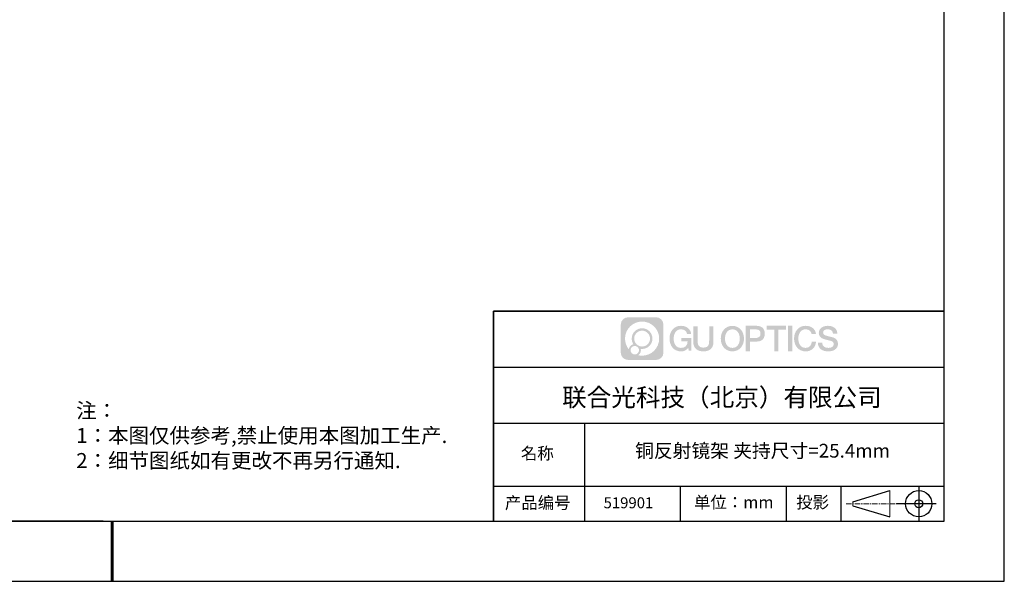
# Model space of a CAD drawing. Units: millimetres. Extents: x -2 to 206, y 0 to 147.
# Drawn here: x 92 to 206, y 0 to 65 of the extents above; entities that cross this region are included whole.
import ezdxf

# ---------------------------------------------------------------- set-up
doc = ezdxf.new("R2010")
doc.units = ezdxf.units.MM
doc.linetypes.add('AM_ISO08W050x2', pattern=[9, 6, -0.75, 1.5, -0.75])
doc.linetypes.add('CENTER', pattern=[10.16, 6.35, -1.27, 1.27, -1.27])
for name, color, linetype in [('1轮廓实线层', 7, 'Continuous'), ('6文字层', 3, 'Continuous'), ('细实线层', 7, 'Continuous')]:
    doc.layers.add(name, color=color, linetype=linetype)
for name, color, linetype, lineweight in [('3中心线层', 1, 'CENTER', 9), ('7标注层', 4, 'Continuous', 5), ('粗实线层', 7, 'Continuous', 25)]:
    doc.layers.add(name, color=color, linetype=linetype, lineweight=lineweight)
doc.styles.get("Standard").update_dxf_attribs({"font": 'calibri.ttf'})
doc.styles.add('标准', font='txt', dxfattribs={"height": 9.59})

# ---------------------------------------------------------------- blocks, each defined once
blk = doc.blocks.new('*X11')
at = {"layer": '粗实线层'}
for p, q in [((138.5, -95), (138.5, 95)), ((-138.5, -95), (138.5, -95))]:
    blk.add_line(p, q, dxfattribs=at)
at = {"layer": '粗实线层', "lineweight": 60}
blk.add_line((0, -105), (0, -95), dxfattribs=at)
at = {"layer": '细实线层'}
for p, q in [((148.5, -105), (148.5, 105)), ((-148.5, -105), (148.5, -105))]:
    blk.add_line(p, q, dxfattribs=at)

msp = doc.modelspace()

# ---------------------------------------------------------------- hatches: boundary and pattern name
at = {"layer": '3中心线层'}
h = msp.add_hatch(color=0, dxfattribs=at)
h.dxf.hatch_style = 1
edge = h.paths.add_edge_path()
edge.add_spline(control_points=[(166.509, 29.795), (166.509, 30.265), (166.127, 30.647), (165.656, 30.647)], knot_values=[7, 7, 7, 7, 8, 8, 8, 8], degree=3, periodic=0)
edge.add_spline(control_points=[(165.656, 30.647), (165.656, 30.647), (162.388, 30.647), (162.388, 30.647)], knot_values=[0, 0, 0, 0, 1, 1, 1, 1], degree=3, periodic=0)
edge.add_spline(control_points=[(162.388, 30.647), (161.917, 30.647), (161.536, 30.265), (161.536, 29.795), (161.536, 29.795), (161.536, 26.527), (161.536, 26.527)], knot_values=[1, 1, 1, 1, 2, 2, 2, 3, 3, 3, 3], degree=3, periodic=0)
edge.add_spline(control_points=[(161.536, 26.527), (161.536, 26.056), (161.917, 25.674), (162.388, 25.674), (162.388, 25.674), (165.656, 25.674), (165.656, 25.674)], knot_values=[3, 3, 3, 3, 4, 4, 4, 5, 5, 5, 5], degree=3, periodic=0)
edge.add_spline(control_points=[(165.656, 25.674), (166.127, 25.674), (166.509, 26.056), (166.509, 26.527), (166.509, 26.527), (166.509, 29.795), (166.509, 29.795)], knot_values=[5, 5, 5, 5, 6, 6, 6, 7, 7, 7, 7], degree=3, periodic=0)
edge = h.paths.add_edge_path(flags=16)
edge.add_spline(control_points=[(162.033, 28.161), (162.033, 29.259), (162.924, 30.15), (164.022, 30.15)], knot_values=[10, 10, 10, 10, 11, 11, 11, 11], degree=3, periodic=0)
edge.add_spline(control_points=[(164.022, 30.15), (165.121, 30.15), (166.011, 29.259), (166.011, 28.161)], knot_values=[11, 11, 11, 11, 12, 12, 12, 12], degree=3, periodic=0)
edge.add_spline(control_points=[(166.011, 28.161), (166.011, 27.062), (165.121, 26.171), (164.022, 26.171)], knot_values=[12, 12, 12, 12, 13, 13, 13, 13], degree=3, periodic=0)
edge.add_spline(control_points=[(164.022, 26.171), (163.867, 26.171), (163.715, 26.19), (163.57, 26.224)], knot_values=[0, 0, 0, 0, 1, 1, 1, 1], degree=3, periodic=0)
edge.add_spline(control_points=[(163.57, 26.224), (163.757, 26.352), (163.88, 26.567), (163.88, 26.811)], knot_values=[1, 1, 1, 1, 2, 2, 2, 2], degree=3, periodic=0)
edge.add_spline(control_points=[(163.88, 26.811), (163.88, 26.863), (163.874, 26.914), (163.863, 26.964)], knot_values=[2, 2, 2, 2, 3, 3, 3, 3], degree=3, periodic=0)
edge.add_spline(control_points=[(163.863, 26.964), (163.915, 26.957), (163.968, 26.953), (164.022, 26.953)], knot_values=[3, 3, 3, 3, 4, 4, 4, 4], degree=3, periodic=0)
edge.add_spline(control_points=[(164.022, 26.953), (164.689, 26.953), (165.23, 27.494), (165.23, 28.161)], knot_values=[4, 4, 4, 4, 5, 5, 5, 5], degree=3, periodic=0)
edge.add_spline(control_points=[(165.23, 28.161), (165.23, 28.828), (164.689, 29.368), (164.022, 29.368), (163.355, 29.368), (162.814, 28.828), (162.814, 28.161)], knot_values=[5, 5, 5, 5, 6, 6, 6, 7, 7, 7, 7], degree=3, periodic=0)
edge.add_spline(control_points=[(162.814, 28.161), (162.814, 27.918), (162.886, 27.692), (163.009, 27.503)], knot_values=[7, 7, 7, 7, 8, 8, 8, 8], degree=3, periodic=0)
edge.add_spline(control_points=[(163.009, 27.503), (162.729, 27.438), (162.512, 27.208), (162.468, 26.92)], knot_values=[8, 8, 8, 8, 9, 9, 9, 9], degree=3, periodic=0)
edge.add_spline(control_points=[(162.468, 26.92), (162.196, 27.26), (162.033, 27.691), (162.033, 28.161)], knot_values=[9, 9, 9, 9, 10, 10, 10, 10], degree=3, periodic=0)
edge = h.paths.add_edge_path(flags=16)
edge.add_spline(control_points=[(163.099, 28.161), (163.099, 28.671), (163.512, 29.084), (164.022, 29.084), (164.532, 29.084), (164.946, 28.671), (164.946, 28.161), (164.946, 27.65), (164.532, 27.237), (164.022, 27.237), (163.512, 27.237), (163.099, 27.65), (163.099, 28.161)], knot_values=[0, 0, 0, 0, 1, 1, 1, 2, 2, 2, 3, 3, 3, 4, 4, 4, 4], degree=3, periodic=0)
edge = h.paths.add_edge_path(flags=16)
edge.add_spline(control_points=[(162.672, 26.811), (162.672, 27.085), (162.895, 27.308), (163.17, 27.308), (163.444, 27.308), (163.667, 27.085), (163.667, 26.811)], knot_values=[1, 1, 1, 1, 2, 2, 2, 3, 3, 3, 3], degree=3, periodic=0)
edge.add_spline(control_points=[(163.667, 26.811), (163.667, 26.536), (163.444, 26.313), (163.17, 26.313)], knot_values=[3, 3, 3, 3, 4, 4, 4, 4], degree=3, periodic=0)
edge.add_spline(control_points=[(163.17, 26.313), (162.895, 26.313), (162.672, 26.536), (162.672, 26.811)], knot_values=[0, 0, 0, 0, 1, 1, 1, 1], degree=3, periodic=0)
edge = h.paths.add_edge_path()
edge.add_spline(control_points=[(169.269, 28.681), (169.269, 28.681), (169.745, 28.681), (169.745, 28.681), (169.671, 29.323), (169.159, 29.654), (168.55, 29.654)], knot_values=[5, 5, 5, 5, 6, 6, 6, 7, 7, 7, 7], degree=3, periodic=0)
edge.add_spline(control_points=[(168.55, 29.654), (167.715, 29.654), (167.215, 28.976), (167.215, 28.162)], knot_values=[4, 4, 4, 4, 5, 5, 5, 5], degree=3, periodic=0)
edge.add_spline(control_points=[(167.215, 28.162), (167.215, 27.348), (167.715, 26.67), (168.55, 26.67)], knot_values=[3, 3, 3, 3, 4, 4, 4, 4], degree=3, periodic=0)
edge.add_spline(control_points=[(168.55, 26.67), (168.89, 26.67), (169.128, 26.77), (169.39, 27.073)], knot_values=[2, 2, 2, 2, 3, 3, 3, 3], degree=3, periodic=0)
edge.add_spline(control_points=[(169.39, 27.073), (169.39, 27.073), (169.464, 26.738), (169.464, 26.738), (169.464, 26.738), (169.542, 26.738), (169.62, 26.738)], knot_values=[0.5, 0.5, 0.5, 0.5, 1.5, 1.5, 1.5, 2, 2, 2, 2], degree=3, periodic=0)
edge.add_spline(control_points=[(169.62, 26.738), (169.698, 26.738), (169.776, 26.738), (169.776, 26.738), (169.776, 26.738), (169.776, 26.832), (169.776, 26.972)], knot_values=[14.749965, 14.749965, 14.749965, 14.749965, 15.249965, 15.249965, 15.249965, 15.5, 15.5, 15.5, 15.5], degree=3, periodic=0)
edge.add_spline(control_points=[(169.776, 26.972), (169.776, 27.113), (169.776, 27.3), (169.776, 27.488)], knot_values=[14.49997, 14.49997, 14.49997, 14.49997, 14.749965, 14.749965, 14.749965, 14.749965], degree=3, periodic=0)
edge.add_spline(control_points=[(169.776, 27.488), (169.776, 27.582), (169.776, 27.675), (169.776, 27.763)], knot_values=[14.3749725, 14.3749725, 14.3749725, 14.3749725, 14.49997, 14.49997, 14.49997, 14.49997], degree=3, periodic=0)
edge.add_spline(control_points=[(169.776, 27.763), (169.776, 27.895), (169.776, 28.014), (169.776, 28.099)], knot_values=[14.1874762, 14.1874762, 14.1874762, 14.1874762, 14.3749725, 14.3749725, 14.3749725, 14.3749725], degree=3, periodic=0)
edge.add_spline(control_points=[(169.776, 28.099), (169.776, 28.128), (169.776, 28.153), (169.776, 28.173)], knot_values=[14.1249775, 14.1249775, 14.1249775, 14.1249775, 14.1874762, 14.1874762, 14.1874762, 14.1874762], degree=3, periodic=0)
edge.add_spline(control_points=[(169.776, 28.173), (169.776, 28.184), (169.776, 28.193), (169.776, 28.201)], knot_values=[14.0937281, 14.0937281, 14.0937281, 14.0937281, 14.1249775, 14.1249775, 14.1249775, 14.1249775], degree=3, periodic=0)
edge.add_spline(control_points=[(169.776, 28.201), (169.776, 28.209), (169.776, 28.215), (169.776, 28.221)], knot_values=[14.0624788, 14.0624788, 14.0624788, 14.0624788, 14.0937281, 14.0937281, 14.0937281, 14.0937281], degree=3, periodic=0)
edge.add_spline(control_points=[(169.776, 28.238), (169.776, 28.238), (169.776, 28.238), (169.776, 28.238), (169.776, 28.238), (169.776, 28.238), (169.776, 28.238)], knot_values=[13.9999796, 13.9999796, 13.9999796, 13.9999796, 14, 14, 14, 14.0007124, 14.0007124, 14.0007124, 14.0007124], degree=3, periodic=0)
edge.add_spline(control_points=[(169.776, 28.238), (169.776, 28.238), (169.48, 28.238), (169.183, 28.238)], knot_values=[13.49999, 13.49999, 13.49999, 13.49999, 13.9999796, 13.9999796, 13.9999796, 13.9999796], degree=3, periodic=0)
edge.add_spline(control_points=[(169.183, 28.238), (168.886, 28.238), (168.589, 28.238), (168.589, 28.238), (168.589, 28.238), (168.589, 28.238), (168.589, 28.238)], knot_values=[12.9990234, 12.9990234, 12.9990234, 12.9990234, 13.4990134, 13.4990134, 13.4990134, 13.49999, 13.49999, 13.49999, 13.49999], degree=3, periodic=0)
edge.add_spline(control_points=[(168.589, 28.233), (168.589, 28.232), (168.589, 28.23), (168.589, 28.228)], knot_values=[12.9062519, 12.9062519, 12.9062519, 12.9062519, 12.9375013, 12.9375013, 12.9375013, 12.9375013], degree=3, periodic=0)
edge.add_spline(control_points=[(168.589, 28.221), (168.589, 28.216), (168.589, 28.21), (168.589, 28.203)], knot_values=[12.8125037, 12.8125037, 12.8125037, 12.8125037, 12.8750025, 12.8750025, 12.8750025, 12.8750025], degree=3, periodic=0)
edge.add_spline(control_points=[(168.589, 28.203), (168.589, 28.196), (168.589, 28.187), (168.589, 28.179)], knot_values=[12.750005, 12.750005, 12.750005, 12.750005, 12.8125037, 12.8125037, 12.8125037, 12.8125037], degree=3, periodic=0)
edge.add_spline(control_points=[(168.589, 28.179), (168.589, 28.161), (168.589, 28.14), (168.589, 28.118)], knot_values=[12.6250075, 12.6250075, 12.6250075, 12.6250075, 12.750005, 12.750005, 12.750005, 12.750005], degree=3, periodic=0)
edge.add_spline(control_points=[(168.589, 28.118), (168.589, 28.096), (168.589, 28.072), (168.589, 28.048)], knot_values=[12.50001, 12.50001, 12.50001, 12.50001, 12.6250075, 12.6250075, 12.6250075, 12.6250075], degree=3, periodic=0)
edge.add_spline(control_points=[(168.589, 28.048), (168.589, 28.001), (168.589, 27.954), (168.589, 27.918)], knot_values=[12.250015, 12.250015, 12.250015, 12.250015, 12.50001, 12.50001, 12.50001, 12.50001], degree=3, periodic=0)
edge.add_spline(control_points=[(168.589, 27.918), (168.589, 27.882), (168.589, 27.859), (168.589, 27.859), (168.589, 27.859), (168.589, 27.859), (168.589, 27.859)], knot_values=[11.9992876, 11.9992876, 11.9992876, 11.9992876, 12.2493026, 12.2493026, 12.2493026, 12.250015, 12.250015, 12.250015, 12.250015], degree=3, periodic=0)
edge.add_spline(control_points=[(168.598, 27.859), (168.6, 27.859), (168.604, 27.859), (168.608, 27.859)], knot_values=[11.9062719, 11.9062719, 11.9062719, 11.9062719, 11.9375212, 11.9375212, 11.9375212, 11.9375212], degree=3, periodic=0)
edge.add_spline(control_points=[(168.608, 27.859), (168.612, 27.859), (168.616, 27.859), (168.621, 27.859)], knot_values=[11.8750225, 11.8750225, 11.8750225, 11.8750225, 11.9062719, 11.9062719, 11.9062719, 11.9062719], degree=3, periodic=0)
edge.add_spline(control_points=[(168.621, 27.859), (168.631, 27.859), (168.644, 27.859), (168.658, 27.859)], knot_values=[11.8125238, 11.8125238, 11.8125238, 11.8125238, 11.8750225, 11.8750225, 11.8750225, 11.8750225], degree=3, periodic=0)
edge.add_spline(control_points=[(168.658, 27.859), (168.672, 27.859), (168.688, 27.859), (168.705, 27.859)], knot_values=[11.750025, 11.750025, 11.750025, 11.750025, 11.8125238, 11.8125238, 11.8125238, 11.8125238], degree=3, periodic=0)
edge.add_spline(control_points=[(168.705, 27.859), (168.74, 27.859), (168.781, 27.859), (168.824, 27.859)], knot_values=[11.6250275, 11.6250275, 11.6250275, 11.6250275, 11.750025, 11.750025, 11.750025, 11.750025], degree=3, periodic=0)
edge.add_spline(control_points=[(168.824, 27.859), (168.867, 27.859), (168.914, 27.859), (168.96, 27.859)], knot_values=[11.50003, 11.50003, 11.50003, 11.50003, 11.6250275, 11.6250275, 11.6250275, 11.6250275], degree=3, periodic=0)
edge.add_spline(control_points=[(168.96, 27.859), (169.053, 27.859), (169.146, 27.859), (169.215, 27.859)], knot_values=[11.250035, 11.250035, 11.250035, 11.250035, 11.50003, 11.50003, 11.50003, 11.50003], degree=3, periodic=0)
edge.add_spline(control_points=[(169.215, 27.859), (169.285, 27.859), (169.331, 27.859), (169.331, 27.859), (169.323, 27.376), (169.05, 27.069), (168.55, 27.077)], knot_values=[10, 10, 10, 10, 10.250035, 10.250035, 10.250035, 11.250035, 11.250035, 11.250035, 11.250035], degree=3, periodic=0)
edge.add_spline(control_points=[(168.55, 27.077), (167.953, 27.077), (167.703, 27.615), (167.703, 28.162)], knot_values=[9, 9, 9, 9, 10, 10, 10, 10], degree=3, periodic=0)
edge.add_spline(control_points=[(167.703, 28.162), (167.703, 28.708), (167.953, 29.247), (168.55, 29.247)], knot_values=[8, 8, 8, 8, 9, 9, 9, 9], degree=3, periodic=0)
edge.add_spline(control_points=[(168.55, 29.247), (168.902, 29.247), (169.222, 29.055), (169.269, 28.681)], knot_values=[7, 7, 7, 7, 8, 8, 8, 8], degree=3, periodic=0)
edge = h.paths.add_edge_path()
edge.add_spline(control_points=[(170.491, 27.925), (170.491, 27.925), (170.491, 29.583), (170.491, 29.583), (170.491, 29.583), (170.365, 29.583), (170.24, 29.583)], knot_values=[0.5, 0.5, 0.5, 0.5, 1.5, 1.5, 1.5, 2, 2, 2, 2], degree=3, periodic=0)
edge.add_spline(control_points=[(170.24, 29.583), (170.115, 29.583), (169.99, 29.583), (169.99, 29.583), (169.99, 29.583), (169.99, 29.128), (169.99, 28.672)], knot_values=[9.5, 9.5, 9.5, 9.5, 10, 10, 10, 10.5, 10.5, 10.5, 10.5], degree=3, periodic=0)
edge.add_spline(control_points=[(169.99, 28.672), (169.99, 28.217), (169.99, 27.762), (169.99, 27.762), (169.99, 27.033), (170.458, 26.67), (171.164, 26.67)], knot_values=[8, 8, 8, 8, 8.5, 8.5, 8.5, 9.5, 9.5, 9.5, 9.5], degree=3, periodic=0)
edge.add_spline(control_points=[(171.164, 26.67), (171.869, 26.67), (172.338, 27.033), (172.338, 27.762)], knot_values=[7, 7, 7, 7, 8, 8, 8, 8], degree=3, periodic=0)
edge.add_spline(control_points=[(172.338, 27.762), (172.338, 27.762), (172.338, 29.583), (172.338, 29.583), (172.338, 29.583), (172.212, 29.583), (172.087, 29.583)], knot_values=[5.5, 5.5, 5.5, 5.5, 6.5, 6.5, 6.5, 7, 7, 7, 7], degree=3, periodic=0)
edge.add_spline(control_points=[(172.087, 29.583), (171.962, 29.583), (171.837, 29.583), (171.837, 29.583), (171.837, 29.583), (171.837, 29.168), (171.837, 28.754)], knot_values=[4.5, 4.5, 4.5, 4.5, 5, 5, 5, 5.5, 5.5, 5.5, 5.5], degree=3, periodic=0)
edge.add_spline(control_points=[(171.837, 28.754), (171.837, 28.34), (171.837, 27.925), (171.837, 27.925), (171.837, 27.543), (171.813, 27.1), (171.164, 27.1)], knot_values=[3, 3, 3, 3, 3.5, 3.5, 3.5, 4.5, 4.5, 4.5, 4.5], degree=3, periodic=0)
edge.add_spline(control_points=[(171.164, 27.1), (170.515, 27.1), (170.491, 27.543), (170.491, 27.925)], knot_values=[2, 2, 2, 2, 3, 3, 3, 3], degree=3, periodic=0)
edge = h.paths.add_edge_path()
edge.add_spline(control_points=[(175.895, 28.158), (175.895, 27.348), (175.389, 26.674), (174.543, 26.674), (173.697, 26.674), (173.191, 27.348), (173.191, 28.158), (173.191, 28.968), (173.697, 29.643), (174.543, 29.643), (175.389, 29.643), (175.895, 28.968), (175.895, 28.158)], knot_values=[0, 0, 0, 0, 1, 1, 1, 2, 2, 2, 3, 3, 3, 4, 4, 4, 4], degree=3, periodic=0)
edge = h.paths.add_edge_path(flags=16)
edge.add_spline(control_points=[(174.543, 29.238), (175.148, 29.238), (175.401, 28.702), (175.401, 28.158)], knot_values=[2, 2, 2, 2, 3, 3, 3, 3], degree=3, periodic=0)
edge.add_spline(control_points=[(175.401, 28.158), (175.401, 27.614), (175.148, 27.078), (174.543, 27.078)], knot_values=[1, 1, 1, 1, 2, 2, 2, 2], degree=3, periodic=0)
edge.add_spline(control_points=[(174.543, 27.078), (173.938, 27.078), (173.685, 27.614), (173.685, 28.158)], knot_values=[0, 0, 0, 0, 1, 1, 1, 1], degree=3, periodic=0)
edge.add_spline(control_points=[(173.685, 28.158), (173.685, 28.702), (173.938, 29.238), (174.543, 29.238)], knot_values=[3, 3, 3, 3, 4, 4, 4, 4], degree=3, periodic=0)
edge = h.paths.add_edge_path()
edge.add_spline(control_points=[(178.314, 28.73), (178.314, 29.102), (178.16, 29.654), (177.353, 29.654)], knot_values=[1, 1, 1, 1, 2, 2, 2, 2], degree=3, periodic=0)
edge.add_spline(control_points=[(177.353, 29.654), (177.353, 29.654), (176.108, 29.654), (176.108, 29.654), (176.108, 29.654), (176.108, 29.467), (176.108, 29.188)], knot_values=[6.749965, 6.749965, 6.749965, 6.749965, 7.749965, 7.749965, 7.749965, 8, 8, 8, 8], degree=3, periodic=0)
edge.add_spline(control_points=[(176.108, 29.188), (176.108, 28.908), (176.108, 28.535), (176.108, 28.162)], knot_values=[6.49997, 6.49997, 6.49997, 6.49997, 6.749965, 6.749965, 6.749965, 6.749965], degree=3, periodic=0)
edge.add_spline(control_points=[(176.108, 28.162), (176.108, 27.975), (176.108, 27.789), (176.108, 27.614)], knot_values=[6.3749725, 6.3749725, 6.3749725, 6.3749725, 6.49997, 6.49997, 6.49997, 6.49997], degree=3, periodic=0)
edge.add_spline(control_points=[(176.108, 27.614), (176.108, 27.439), (176.108, 27.276), (176.108, 27.136)], knot_values=[6.249975, 6.249975, 6.249975, 6.249975, 6.3749725, 6.3749725, 6.3749725, 6.3749725], degree=3, periodic=0)
edge.add_spline(control_points=[(176.108, 27.136), (176.108, 27.066), (176.108, 27.002), (176.108, 26.945)], knot_values=[6.1874762, 6.1874762, 6.1874762, 6.1874762, 6.249975, 6.249975, 6.249975, 6.249975], degree=3, periodic=0)
edge.add_spline(control_points=[(176.108, 26.945), (176.108, 26.889), (176.108, 26.839), (176.108, 26.798)], knot_values=[6.1249775, 6.1249775, 6.1249775, 6.1249775, 6.1874762, 6.1874762, 6.1874762, 6.1874762], degree=3, periodic=0)
edge.add_spline(control_points=[(176.108, 26.798), (176.108, 26.778), (176.108, 26.76), (176.108, 26.744)], knot_values=[6.0937281, 6.0937281, 6.0937281, 6.0937281, 6.1249775, 6.1249775, 6.1249775, 6.1249775], degree=3, periodic=0)
edge.add_spline(control_points=[(176.108, 26.744), (176.108, 26.728), (176.108, 26.714), (176.108, 26.704)], knot_values=[6.0624788, 6.0624788, 6.0624788, 6.0624788, 6.0937281, 6.0937281, 6.0937281, 6.0937281], degree=3, periodic=0)
edge.add_spline(control_points=[(176.108, 26.704), (176.108, 26.698), (176.108, 26.693), (176.108, 26.689)], knot_values=[6.0468541, 6.0468541, 6.0468541, 6.0468541, 6.0624787, 6.0624787, 6.0624787, 6.0624787], degree=3, periodic=0)
edge.add_spline(control_points=[(176.108, 26.689), (176.108, 26.685), (176.108, 26.681), (176.108, 26.679)], knot_values=[6.0312294, 6.0312294, 6.0312294, 6.0312294, 6.0468541, 6.0468541, 6.0468541, 6.0468541], degree=3, periodic=0)
edge.add_spline(control_points=[(176.108, 26.67), (176.108, 26.67), (176.108, 26.67), (176.108, 26.67), (176.108, 26.67), (176.108, 26.67), (176.108, 26.67)], knot_values=[5.9999791, 5.9999791, 5.9999791, 5.9999791, 6, 6, 6, 6.0004683, 6.0004683, 6.0004683, 6.0004683], degree=3, periodic=0)
edge.add_spline(control_points=[(176.108, 26.67), (176.108, 26.67), (176.232, 26.67), (176.355, 26.67)], knot_values=[5.49999, 5.49999, 5.49999, 5.49999, 5.9999791, 5.9999791, 5.9999791, 5.9999791], degree=3, periodic=0)
edge.add_spline(control_points=[(176.355, 26.67), (176.479, 26.67), (176.602, 26.67), (176.602, 26.67), (176.602, 26.67), (176.602, 26.67), (176.602, 26.67)], knot_values=[4.9995117, 4.9995117, 4.9995117, 4.9995117, 5.4995017, 5.4995017, 5.4995017, 5.49999, 5.49999, 5.49999, 5.49999], degree=3, periodic=0)
edge.add_spline(control_points=[(176.602, 26.677), (176.602, 26.679), (176.602, 26.681), (176.602, 26.683)], knot_values=[4.9375012, 4.9375012, 4.9375012, 4.9375012, 4.9531259, 4.9531259, 4.9531259, 4.9531259], degree=3, periodic=0)
edge.add_spline(control_points=[(176.602, 26.683), (176.602, 26.687), (176.602, 26.692), (176.602, 26.698)], knot_values=[4.9062519, 4.9062519, 4.9062519, 4.9062519, 4.9375012, 4.9375012, 4.9375012, 4.9375012], degree=3, periodic=0)
edge.add_spline(control_points=[(176.602, 26.698), (176.602, 26.704), (176.602, 26.711), (176.602, 26.719)], knot_values=[4.8750025, 4.8750025, 4.8750025, 4.8750025, 4.9062519, 4.9062519, 4.9062519, 4.9062519], degree=3, periodic=0)
edge.add_spline(control_points=[(176.602, 26.719), (176.602, 26.735), (176.602, 26.754), (176.602, 26.776)], knot_values=[4.8125037, 4.8125037, 4.8125037, 4.8125037, 4.8750025, 4.8750025, 4.8750025, 4.8750025], degree=3, periodic=0)
edge.add_spline(control_points=[(176.602, 26.776), (176.602, 26.797), (176.602, 26.822), (176.602, 26.849)], knot_values=[4.750005, 4.750005, 4.750005, 4.750005, 4.8125037, 4.8125037, 4.8125037, 4.8125037], degree=3, periodic=0)
edge.add_spline(control_points=[(176.602, 26.849), (176.602, 26.903), (176.602, 26.965), (176.602, 27.032)], knot_values=[4.6250075, 4.6250075, 4.6250075, 4.6250075, 4.750005, 4.750005, 4.750005, 4.750005], degree=3, periodic=0)
edge.add_spline(control_points=[(176.602, 27.032), (176.602, 27.099), (176.602, 27.171), (176.602, 27.243)], knot_values=[4.50001, 4.50001, 4.50001, 4.50001, 4.6250075, 4.6250075, 4.6250075, 4.6250075], degree=3, periodic=0)
edge.add_spline(control_points=[(176.602, 27.243), (176.602, 27.386), (176.602, 27.529), (176.602, 27.636)], knot_values=[4.250015, 4.250015, 4.250015, 4.250015, 4.50001, 4.50001, 4.50001, 4.50001], degree=3, periodic=0)
edge.add_spline(control_points=[(176.602, 27.636), (176.602, 27.744), (176.602, 27.815), (176.602, 27.815), (176.602, 27.815), (176.602, 27.815), (176.602, 27.815)], knot_values=[3.9992876, 3.9992876, 3.9992876, 3.9992876, 4.2493026, 4.2493026, 4.2493026, 4.250015, 4.250015, 4.250015, 4.250015], degree=3, periodic=0)
edge.add_spline(control_points=[(176.611, 27.815), (176.614, 27.815), (176.617, 27.815), (176.621, 27.815)], knot_values=[3.9062719, 3.9062719, 3.9062719, 3.9062719, 3.9375212, 3.9375212, 3.9375212, 3.9375212], degree=3, periodic=0)
edge.add_spline(control_points=[(176.621, 27.815), (176.625, 27.815), (176.63, 27.815), (176.635, 27.815)], knot_values=[3.8750225, 3.8750225, 3.8750225, 3.8750225, 3.9062719, 3.9062719, 3.9062719, 3.9062719], degree=3, periodic=0)
edge.add_spline(control_points=[(176.635, 27.815), (176.645, 27.815), (176.657, 27.815), (176.672, 27.815)], knot_values=[3.8125237, 3.8125237, 3.8125237, 3.8125237, 3.8750225, 3.8750225, 3.8750225, 3.8750225], degree=3, periodic=0)
edge.add_spline(control_points=[(176.672, 27.815), (176.686, 27.815), (176.702, 27.815), (176.72, 27.815)], knot_values=[3.750025, 3.750025, 3.750025, 3.750025, 3.8125237, 3.8125237, 3.8125237, 3.8125237], degree=3, periodic=0)
edge.add_spline(control_points=[(176.72, 27.815), (176.755, 27.815), (176.796, 27.815), (176.84, 27.815)], knot_values=[3.6250275, 3.6250275, 3.6250275, 3.6250275, 3.750025, 3.750025, 3.750025, 3.750025], degree=3, periodic=0)
edge.add_spline(control_points=[(176.84, 27.815), (176.884, 27.815), (176.931, 27.815), (176.978, 27.815)], knot_values=[3.50003, 3.50003, 3.50003, 3.50003, 3.6250275, 3.6250275, 3.6250275, 3.6250275], degree=3, periodic=0)
edge.add_spline(control_points=[(176.978, 27.815), (177.072, 27.815), (177.166, 27.815), (177.236, 27.815)], knot_values=[3.250035, 3.250035, 3.250035, 3.250035, 3.50003, 3.50003, 3.50003, 3.50003], degree=3, periodic=0)
edge.add_spline(control_points=[(177.236, 27.815), (177.307, 27.815), (177.353, 27.815), (177.353, 27.815), (178.16, 27.811), (178.314, 28.363), (178.314, 28.73)], knot_values=[2, 2, 2, 2, 2.250035, 2.250035, 2.250035, 3.250035, 3.250035, 3.250035, 3.250035], degree=3, periodic=0)
edge = h.paths.add_edge_path(flags=16)
edge.add_spline(control_points=[(176.968, 29.228), (177.059, 29.228), (177.151, 29.228), (177.219, 29.228)], knot_values=[3.250015, 3.250015, 3.250015, 3.250015, 3.50001, 3.50001, 3.50001, 3.50001], degree=3, periodic=0)
edge.add_spline(control_points=[(177.219, 29.228), (177.288, 29.228), (177.334, 29.228), (177.334, 29.228), (177.595, 29.228), (177.82, 29.127), (177.82, 28.734)], knot_values=[2, 2, 2, 2, 2.250015, 2.250015, 2.250015, 3.250015, 3.250015, 3.250015, 3.250015], degree=3, periodic=0)
edge.add_spline(control_points=[(177.82, 28.734), (177.82, 28.358), (177.547, 28.241), (177.326, 28.241)], knot_values=[1, 1, 1, 1, 2, 2, 2, 2], degree=3, periodic=0)
edge.add_spline(control_points=[(177.326, 28.241), (177.326, 28.241), (176.602, 28.241), (176.602, 28.241), (176.602, 28.241), (176.602, 28.488), (176.602, 28.734)], knot_values=[4.49999, 4.49999, 4.49999, 4.49999, 5.49999, 5.49999, 5.49999, 6, 6, 6, 6], degree=3, periodic=0)
edge.add_spline(control_points=[(176.602, 28.734), (176.602, 28.981), (176.602, 29.228), (176.602, 29.228), (176.602, 29.228), (176.602, 29.228), (176.602, 29.228)], knot_values=[3.9992676, 3.9992676, 3.9992676, 3.9992676, 4.4992576, 4.4992576, 4.4992576, 4.49999, 4.49999, 4.49999, 4.49999], degree=3, periodic=0)
edge.add_spline(control_points=[(176.611, 29.228), (176.613, 29.228), (176.617, 29.228), (176.621, 29.228)], knot_values=[3.9062519, 3.9062519, 3.9062519, 3.9062519, 3.9375012, 3.9375012, 3.9375012, 3.9375012], degree=3, periodic=0)
edge.add_spline(control_points=[(176.621, 29.228), (176.624, 29.228), (176.629, 29.228), (176.634, 29.228)], knot_values=[3.8750025, 3.8750025, 3.8750025, 3.8750025, 3.9062519, 3.9062519, 3.9062519, 3.9062519], degree=3, periodic=0)
edge.add_spline(control_points=[(176.634, 29.228), (176.644, 29.228), (176.656, 29.228), (176.67, 29.228)], knot_values=[3.8125037, 3.8125037, 3.8125037, 3.8125037, 3.8750025, 3.8750025, 3.8750025, 3.8750025], degree=3, periodic=0)
edge.add_spline(control_points=[(176.67, 29.228), (176.684, 29.228), (176.7, 29.228), (176.717, 29.228)], knot_values=[3.750005, 3.750005, 3.750005, 3.750005, 3.8125037, 3.8125037, 3.8125037, 3.8125037], degree=3, periodic=0)
edge.add_spline(control_points=[(176.717, 29.228), (176.751, 29.228), (176.791, 29.228), (176.834, 29.228)], knot_values=[3.6250075, 3.6250075, 3.6250075, 3.6250075, 3.750005, 3.750005, 3.750005, 3.750005], degree=3, periodic=0)
edge.add_spline(control_points=[(176.834, 29.228), (176.877, 29.228), (176.922, 29.228), (176.968, 29.228)], knot_values=[3.50001, 3.50001, 3.50001, 3.50001, 3.6250075, 3.6250075, 3.6250075, 3.6250075], degree=3, periodic=0)
h.paths.add_polyline_path([(180.804, 29.654), (178.527, 29.654), (178.527, 29.203), (179.417, 29.203), (179.417, 26.67), (179.91, 26.67), (179.91, 29.203), (180.804, 29.203)])
h.paths.add_polyline_path([(181.515, 29.654), (181.017, 29.654), (181.017, 26.67), (181.515, 26.67)])
edge = h.paths.add_edge_path()
edge.add_spline(control_points=[(184.036, 28.681), (184.16, 28.681), (184.283, 28.681), (184.283, 28.681), (184.224, 29.295), (183.721, 29.65), (183.083, 29.654)], knot_values=[8, 8, 8, 8, 8.5, 8.5, 8.5, 9.5, 9.5, 9.5, 9.5], degree=3, periodic=0)
edge.add_spline(control_points=[(183.083, 29.654), (182.235, 29.654), (181.728, 28.976), (181.728, 28.162)], knot_values=[7, 7, 7, 7, 8, 8, 8, 8], degree=3, periodic=0)
edge.add_spline(control_points=[(181.728, 28.162), (181.728, 27.348), (182.235, 26.67), (183.083, 26.67)], knot_values=[6, 6, 6, 6, 7, 7, 7, 7], degree=3, periodic=0)
edge.add_spline(control_points=[(183.083, 26.67), (183.768, 26.67), (184.248, 27.141), (184.287, 27.823)], knot_values=[5, 5, 5, 5, 6, 6, 6, 6], degree=3, periodic=0)
edge.add_spline(control_points=[(184.287, 27.823), (184.287, 27.823), (183.804, 27.823), (183.804, 27.823), (183.764, 27.408), (183.523, 27.077), (183.083, 27.077)], knot_values=[3, 3, 3, 3, 4, 4, 4, 5, 5, 5, 5], degree=3, periodic=0)
edge.add_spline(control_points=[(183.083, 27.077), (182.477, 27.077), (182.223, 27.615), (182.223, 28.162)], knot_values=[2, 2, 2, 2, 3, 3, 3, 3], degree=3, periodic=0)
edge.add_spline(control_points=[(182.223, 28.162), (182.223, 28.708), (182.477, 29.247), (183.083, 29.247)], knot_values=[1, 1, 1, 1, 2, 2, 2, 2], degree=3, periodic=0)
edge.add_spline(control_points=[(183.083, 29.247), (183.495, 29.247), (183.705, 29.008), (183.788, 28.681)], knot_values=[0, 0, 0, 0, 1, 1, 1, 1], degree=3, periodic=0)
edge.add_spline(control_points=[(183.788, 28.681), (183.788, 28.681), (183.912, 28.681), (184.036, 28.681)], knot_values=[9.5, 9.5, 9.5, 9.5, 10, 10, 10, 10], degree=3, periodic=0)
edge = h.paths.add_edge_path()
edge.add_spline(control_points=[(185.702, 26.67), (186.274, 26.67), (186.847, 26.925), (186.847, 27.564)], knot_values=[13, 13, 13, 13, 14, 14, 14, 14], degree=3, periodic=0)
edge.add_spline(control_points=[(186.847, 27.564), (186.847, 27.859), (186.665, 28.178), (186.286, 28.29)], knot_values=[12, 12, 12, 12, 13, 13, 13, 13], degree=3, periodic=0)
edge.add_spline(control_points=[(186.286, 28.29), (186.137, 28.333), (185.5, 28.497), (185.456, 28.509)], knot_values=[11, 11, 11, 11, 12, 12, 12, 12], degree=3, periodic=0)
edge.add_spline(control_points=[(185.456, 28.509), (185.25, 28.565), (185.113, 28.677), (185.113, 28.876)], knot_values=[10, 10, 10, 10, 11, 11, 11, 11], degree=3, periodic=0)
edge.add_spline(control_points=[(185.113, 28.876), (185.113, 29.163), (185.408, 29.247), (185.641, 29.247)], knot_values=[9, 9, 9, 9, 10, 10, 10, 10], degree=3, periodic=0)
edge.add_spline(control_points=[(185.641, 29.247), (185.988, 29.247), (186.238, 29.111), (186.262, 28.744)], knot_values=[8, 8, 8, 8, 9, 9, 9, 9], degree=3, periodic=0)
edge.add_spline(control_points=[(186.262, 28.744), (186.262, 28.744), (186.766, 28.744), (186.766, 28.744), (186.766, 29.339), (186.262, 29.654), (185.662, 29.654)], knot_values=[6, 6, 6, 6, 7, 7, 7, 8, 8, 8, 8], degree=3, periodic=0)
edge.add_spline(control_points=[(185.662, 29.654), (185.142, 29.654), (184.609, 29.387), (184.609, 28.816)], knot_values=[5, 5, 5, 5, 6, 6, 6, 6], degree=3, periodic=0)
edge.add_spline(control_points=[(184.609, 28.816), (184.609, 28.521), (184.755, 28.226), (185.246, 28.094)], knot_values=[4, 4, 4, 4, 5, 5, 5, 5], degree=3, periodic=0)
edge.add_spline(control_points=[(185.246, 28.094), (185.641, 27.986), (185.903, 27.935), (186.105, 27.859)], knot_values=[3, 3, 3, 3, 4, 4, 4, 4], degree=3, periodic=0)
edge.add_spline(control_points=[(186.105, 27.859), (186.222, 27.815), (186.343, 27.727), (186.343, 27.508)], knot_values=[2, 2, 2, 2, 3, 3, 3, 3], degree=3, periodic=0)
edge.add_spline(control_points=[(186.343, 27.508), (186.343, 27.292), (186.178, 27.077), (185.734, 27.077)], knot_values=[1, 1, 1, 1, 2, 2, 2, 2], degree=3, periodic=0)
edge.add_spline(control_points=[(185.734, 27.077), (185.331, 27.077), (185.005, 27.248), (185.005, 27.687)], knot_values=[0, 0, 0, 0, 1, 1, 1, 1], degree=3, periodic=0)
edge.add_spline(control_points=[(185.005, 27.687), (185.005, 27.687), (184.879, 27.687), (184.753, 27.687)], knot_values=[15.5, 15.5, 15.5, 15.5, 16, 16, 16, 16], degree=3, periodic=0)
edge.add_spline(control_points=[(184.753, 27.687), (184.627, 27.687), (184.501, 27.687), (184.501, 27.687), (184.513, 26.981), (185.045, 26.67), (185.702, 26.67)], knot_values=[14, 14, 14, 14, 14.5, 14.5, 14.5, 15.5, 15.5, 15.5, 15.5], degree=3, periodic=0)

# ---------------------------------------------------------------- linework, layer by layer
at = {"layer": '1轮廓实线层'}
msp.add_line((101.223, 6.864), (199.223, 6.864), dxfattribs=at)
at = {"layer": '3中心线层', "color": 7}
for p, q in [((192.872, 7.378), (192.872, 10.44)), ((188.584, 8.679), (188.584, 9.138))]:
    msp.add_line(p, q, dxfattribs=at)
at = {"layer": '3中心线层', "color": 7, "ltscale": 0.1}
msp.add_line((187.779, 8.909), (193.886, 8.909), dxfattribs=at)
at = {"layer": '6文字层', "color": 0}
msp.add_line((101.223, 6.864), (17.223, 6.864), dxfattribs=at)
at = {"layer": '7标注层'}
msp.add_line((171.783, 8.971), (171.783, 8.971), dxfattribs=at)
msp.add_line((171.783, 8.971), (171.783, 8.971), dxfattribs=at)
msp.add_line((171.783, 8.971), (171.783, 8.971), dxfattribs=at)
msp.add_line((171.783, 8.971), (171.783, 8.971), dxfattribs=at)
at = {"layer": '粗实线层'}
for p, q in [((146.723, 31.364), (146.723, 6.864)), ((146.723, 31.364), (199.223, 31.364)), ((146.723, 6.864), (146.723, 31.364)), ((199.223, 31.364), (146.723, 31.364)), ((146.723, 24.831), (199.223, 24.831)), ((146.723, 18.298), (199.223, 18.298)), ((157.295, 18.298), (157.295, 6.864)), ((146.723, 10.953), (199.223, 10.953))]:
    msp.add_line(p, q, dxfattribs=at)
at = {"layer": '细实线层'}
for p, q in [((168.46, 10.953), (168.46, 6.864)), ((180.801, 10.953), (180.801, 6.864)), ((187.195, 10.953), (187.195, 6.864)), ((188.584, 9.138), (192.872, 10.44)), ((196.25, 10.953), (196.25, 6.864)), ((188.584, 8.679), (192.872, 7.378))]:
    msp.add_line(p, q, dxfattribs=at)
at = {"layer": '细实线层', "linetype": 'AM_ISO08W050x2'}
msp.add_line((198.271, 8.909), (193.677, 8.909), dxfattribs=at)
at = {"layer": '细实线层'}
for radius in [1.531, 0.459]:
    msp.add_circle((196.25, 8.909), radius, dxfattribs=at)

# ---------------------------------------------------------------- block references
at = {"layer": '粗实线层', "xscale": 0.7, "yscale": 0.7, "zscale": 0.7}
msp.add_blockref('*X11', (102.273, 73.364), dxfattribs=at)

# ---------------------------------------------------------------- texts
at = {"layer": '6文字层', "attachment_point": 5}
for s, insert, char_height, width in [('{\\fMicrosoft YaHei|b0|i0|c134|p34;联合光科技（北京）有限公司}', (173.326, 21.318), 2.1, 38.45668), ('{\\fSimSun|b0|i0|c134|p34;\\H0.91667x;铜反射镜架 夹持尺寸=25.4mm }', (178.056, 15.089), 1.75, 38.45668), ('{\\fSimSun|b0|i0|c134|p2;\\H0.91429x;名称} ', (151.814, 14.785), 1.53125, 12.49399), ('{\\fSimSun|b0|i0|c134|p2;\\H0.91429x;产品编号} ', (151.859, 9.02), 1.53125, 12.49399), ('{\\fMicrosoft YaHei|b1|i0|c134|p34;\\H0.83333x;\\C3;519901}', (162.431, 9.02), 1.53125, 12.49399), ('{\\fSimSun|b0|i0|c134|p2;单位：mm} ', (174.704, 9.08), 1.4, 12.49399), ('{\\fSimSun|b0|i0|c134|p2;\\H0.91429x;投影} ', (183.885, 9.08), 1.53125, 12.49399)]:
    msp.add_mtext(s, dxfattribs=dict(at, insert=insert, char_height=char_height, width=width))
at = {"layer": '6文字层', "insert": (98.09, 20.653), "char_height": 1.75, "attachment_point": 1, "style": '标准'}
msp.add_mtext_dynamic_manual_height_columns('\\pxqj;{\\fSimSun|b1|i0|c134|p2;\\C1;注：\\P1：本图仅供参考,禁止使用本图加工生产.\\P2：细节图纸如有更改不再另行通知.}', width=80.26921, gutter_width=0.7, heights=[-8.603], dxfattribs=at)

doc.saveas('drawing.dxf')
